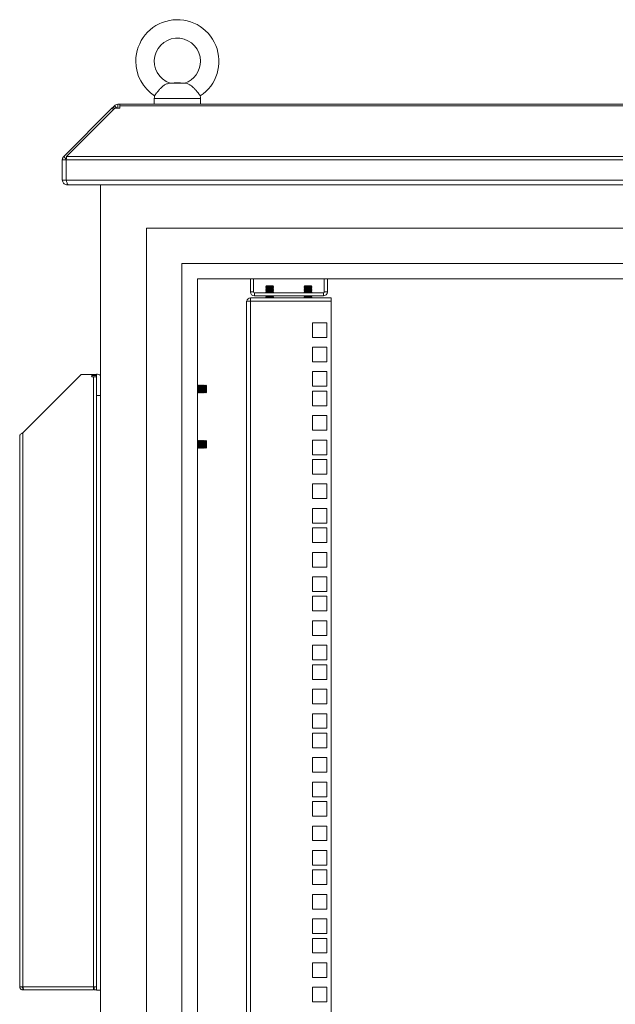
# Model space of a CAD drawing. Units: millimetres. Extents: x 63 to 8590, y 73 to 6123.
# Drawn here: x 3952 to 4340, y 3987 to 4627 of the extents above; entities that cross this region are included whole.
import ezdxf

# ---------------------------------------------------------------- set-up
doc = ezdxf.new("R2010")
doc.units = ezdxf.units.MM
doc.header["$LTSCALE"] = 5

msp = doc.modelspace()

# ---------------------------------------------------------------- linework, layer by layer
at = {"color": 7, "linetype": 'Continuous', "lineweight": 18}
for p, q in [((4060.44, 4585.43), (4049.43, 4585.43)), ((4052.93, 4585.77), (4050.19, 4585.53)), ((4056.93, 4585.77), (4052.93, 4585.77)), ((4059.68, 4585.53), (4056.93, 4585.77)), ((4039.93, 4575.47), (4039.93, 4571.77)), ((4069.93, 4571.77), (4069.93, 4575.47)), ((3981.05, 4537.88), (4012.42, 4569.26)), ((3982.89, 4537.88), (4014.26, 4569.26)), ((4013.14, 4569.98), (4012.42, 4569.26)), ((4013.34, 4568.34), (4012.42, 4569.26)), ((4014.03, 4570.86), (4013.14, 4569.98)), ((4014.26, 4569.26), (4017.47, 4569.26)), ((4016.22, 4569.27), (4016.22, 4571.77)), ((4016.22, 4571.77), (4017.47, 4571.77)), ((4016.22, 4569.27), (4017.47, 4569.27)), ((4742.4, 4571.77), (4017.47, 4571.77)), ((4017.47, 4571.77), (4017.47, 4570.86)), ((4017.47, 4570.86), (4017.47, 4569.98)), ((4017.47, 4570.86), (4742.4, 4570.86)), ((4017.47, 4569.26), (4017.47, 4569.98)), ((3982.75, 4536.18), (3981.05, 4537.88)), ((3982.89, 4537.88), (4776.98, 4537.88)), ((3982.64, 4535.69), (3980.14, 4535.69)), ((3980.14, 4535.69), (3980.14, 4522.57)), ((3982.64, 4535.69), (3982.64, 4522.57)), ((4777.16, 4535.69), (3982.71, 4535.69)), ((3982.71, 4522.57), (3982.71, 4535.69)), ((3982.64, 4522.57), (3980.14, 4522.57)), ((3982.71, 4522.57), (4777.16, 4522.57)), ((3983.24, 4519.47), (3983.24, 4520.67)), ((3983.24, 4519.47), (3983.95, 4519.47)), ((4775.92, 4519.47), (3983.95, 4519.47)), ((4004.93, 4519.47), (4004.93, 2696.27)), ((4724.93, 4491.27), (4034.93, 4491.27)), ((4034.93, 4491.27), (4034.93, 2726.27)), ((4057.93, 4468.27), (4057.93, 2749.27)), ((4701.93, 4468.27), (4057.93, 4468.27)), ((4067.93, 4458.27), (4067.93, 2759.27)), ((4691.93, 4458.27), (4067.93, 4458.27)), ((4102.43, 4458.27), (4102.43, 4449.87)), ((4104.43, 4458.27), (4104.43, 4449.87)), ((4112.88, 4453.82), (4112.43, 4453.37)), ((4112.43, 4453.37), (4112.43, 4453.36)), ((4114.93, 4453.37), (4112.43, 4453.37)), ((4112.88, 4453.05), (4112.43, 4453.36)), ((4114.93, 4453.36), (4112.43, 4453.36)), ((4114.93, 4453.82), (4112.88, 4453.82)), ((4114.93, 4453.82), (4114.93, 4453.37)), ((4116.99, 4453.82), (4114.93, 4453.82)), ((4117.43, 4453.37), (4114.93, 4453.37)), ((4114.93, 4453.37), (4114.93, 4453.36)), ((4117.43, 4453.36), (4114.93, 4453.36)), ((4117.43, 4453.37), (4116.99, 4453.82)), ((4116.99, 4453.05), (4117.43, 4453.36)), ((4117.43, 4453.36), (4117.43, 4453.37)), ((4137.88, 4453.82), (4137.43, 4453.37)), ((4137.43, 4453.37), (4137.43, 4453.36)), ((4139.93, 4453.37), (4137.43, 4453.37)), ((4139.93, 4453.36), (4137.43, 4453.36)), ((4137.88, 4453.05), (4137.43, 4453.36)), ((4139.93, 4453.82), (4137.88, 4453.82)), ((4139.93, 4453.82), (4139.93, 4453.37)), ((4141.99, 4453.82), (4139.93, 4453.82)), ((4142.43, 4453.37), (4139.93, 4453.37)), ((4139.93, 4453.37), (4139.93, 4453.36)), ((4142.43, 4453.36), (4139.93, 4453.36)), ((4142.43, 4453.37), (4141.99, 4453.82)), ((4141.99, 4453.05), (4142.43, 4453.36)), ((4142.43, 4453.36), (4142.43, 4453.37)), ((4150.43, 4458.27), (4150.43, 4449.87)), ((4152.43, 4449.87), (4152.43, 4458.27)), ((4104.43, 4449.87), (4102.43, 4449.87)), ((4105.03, 4449.27), (4149.83, 4449.27)), ((4105.03, 4449.27), (4105.03, 4447.27)), ((4149.83, 4447.27), (4105.03, 4447.27)), ((4112.88, 4453.05), (4112.43, 4452.74)), ((4112.43, 4452.74), (4112.43, 4452.6)), ((4114.93, 4452.74), (4112.43, 4452.74)), ((4112.88, 4452.28), (4112.43, 4452.6)), ((4114.93, 4452.6), (4112.43, 4452.6)), ((4112.88, 4452.28), (4112.43, 4451.97)), ((4112.43, 4451.97), (4112.43, 4451.83)), ((4114.93, 4451.97), (4112.43, 4451.97)), ((4114.93, 4451.83), (4112.43, 4451.83)), ((4112.88, 4451.52), (4112.43, 4451.83)), ((4112.88, 4451.52), (4112.43, 4451.21)), ((4112.43, 4451.21), (4112.43, 4451.06)), ((4114.93, 4451.21), (4112.43, 4451.21)), ((4114.93, 4451.06), (4112.43, 4451.06)), ((4112.88, 4450.75), (4112.43, 4451.06)), ((4112.88, 4450.75), (4112.43, 4450.44)), ((4112.43, 4450.44), (4112.43, 4450.3)), ((4114.93, 4450.44), (4112.43, 4450.44)), ((4114.93, 4450.3), (4112.43, 4450.3)), ((4112.88, 4449.98), (4112.43, 4450.3)), ((4112.88, 4449.98), (4112.43, 4449.67)), ((4112.43, 4449.67), (4112.43, 4449.53)), ((4114.93, 4449.67), (4112.43, 4449.67)), ((4112.81, 4449.27), (4112.43, 4449.53)), ((4114.93, 4449.53), (4112.43, 4449.53)), ((4112.43, 4447.27), (4112.43, 4447.23)), ((4114.93, 4447.23), (4112.43, 4447.23)), ((4112.88, 4446.92), (4112.43, 4447.23)), ((4116.99, 4453.05), (4112.88, 4453.05)), ((4116.99, 4452.28), (4112.88, 4452.28)), ((4116.99, 4451.52), (4112.88, 4451.52)), ((4116.99, 4450.75), (4112.88, 4450.75)), ((4116.99, 4449.98), (4112.88, 4449.98)), ((4114.93, 4452.74), (4114.93, 4452.6)), ((4117.43, 4452.74), (4114.93, 4452.74)), ((4117.43, 4452.6), (4114.93, 4452.6)), ((4114.93, 4451.97), (4114.93, 4451.83)), ((4117.43, 4451.97), (4114.93, 4451.97)), ((4117.43, 4451.83), (4114.93, 4451.83)), ((4117.43, 4451.21), (4114.93, 4451.21)), ((4114.93, 4451.21), (4114.93, 4451.06)), ((4117.43, 4451.06), (4114.93, 4451.06)), ((4114.93, 4450.44), (4114.93, 4450.3)), ((4117.43, 4450.44), (4114.93, 4450.44)), ((4117.43, 4450.3), (4114.93, 4450.3)), ((4114.93, 4449.67), (4114.93, 4449.53)), ((4117.43, 4449.67), (4114.93, 4449.67)), ((4117.43, 4449.53), (4114.93, 4449.53)), ((4117.43, 4447.23), (4114.93, 4447.23)), ((4116.99, 4453.05), (4117.43, 4452.74)), ((4116.99, 4452.28), (4117.43, 4452.6)), ((4116.99, 4452.28), (4117.43, 4451.97)), ((4116.99, 4451.52), (4117.43, 4451.83)), ((4116.99, 4451.52), (4117.43, 4451.21)), ((4116.99, 4450.75), (4117.43, 4451.06)), ((4116.99, 4450.75), (4117.43, 4450.44)), ((4116.99, 4449.98), (4117.43, 4450.3)), ((4116.99, 4449.98), (4117.43, 4449.67)), ((4116.99, 4446.92), (4117.43, 4447.23)), ((4117.06, 4449.27), (4117.43, 4449.53)), ((4117.43, 4452.6), (4117.43, 4452.74)), ((4117.43, 4451.83), (4117.43, 4451.97)), ((4117.43, 4451.06), (4117.43, 4451.21)), ((4117.43, 4450.3), (4117.43, 4450.44)), ((4117.43, 4449.53), (4117.43, 4449.67)), ((4117.43, 4447.23), (4117.43, 4447.27)), ((4137.88, 4453.05), (4137.43, 4452.74)), ((4137.43, 4452.74), (4137.43, 4452.6)), ((4139.93, 4452.74), (4137.43, 4452.74)), ((4137.88, 4452.28), (4137.43, 4452.6)), ((4139.93, 4452.6), (4137.43, 4452.6)), ((4137.88, 4452.28), (4137.43, 4451.97)), ((4137.43, 4451.97), (4137.43, 4451.83)), ((4139.93, 4451.97), (4137.43, 4451.97)), ((4137.88, 4451.52), (4137.43, 4451.83)), ((4139.93, 4451.83), (4137.43, 4451.83)), ((4137.88, 4451.52), (4137.43, 4451.21)), ((4137.43, 4451.21), (4137.43, 4451.06)), ((4139.93, 4451.21), (4137.43, 4451.21)), ((4137.88, 4450.75), (4137.43, 4451.06)), ((4139.93, 4451.06), (4137.43, 4451.06)), ((4137.88, 4450.75), (4137.43, 4450.44)), ((4137.43, 4450.44), (4137.43, 4450.3)), ((4139.93, 4450.44), (4137.43, 4450.44)), ((4137.88, 4449.98), (4137.43, 4450.3)), ((4139.93, 4450.3), (4137.43, 4450.3)), ((4137.88, 4449.98), (4137.43, 4449.67)), ((4137.43, 4449.67), (4137.43, 4449.53)), ((4139.93, 4449.67), (4137.43, 4449.67)), ((4137.81, 4449.27), (4137.43, 4449.53)), ((4139.93, 4449.53), (4137.43, 4449.53)), ((4137.43, 4447.27), (4137.43, 4447.23)), ((4139.93, 4447.23), (4137.43, 4447.23)), ((4137.88, 4446.92), (4137.43, 4447.23)), ((4141.99, 4453.05), (4137.88, 4453.05)), ((4141.99, 4452.28), (4137.88, 4452.28)), ((4141.99, 4451.52), (4137.88, 4451.52)), ((4141.99, 4450.75), (4137.88, 4450.75)), ((4141.99, 4449.98), (4137.88, 4449.98)), ((4139.93, 4452.74), (4139.93, 4452.6)), ((4142.43, 4452.74), (4139.93, 4452.74)), ((4142.43, 4452.6), (4139.93, 4452.6)), ((4139.93, 4451.97), (4139.93, 4451.83)), ((4142.43, 4451.97), (4139.93, 4451.97)), ((4142.43, 4451.83), (4139.93, 4451.83)), ((4139.93, 4451.21), (4139.93, 4451.06)), ((4142.43, 4451.21), (4139.93, 4451.21)), ((4142.43, 4451.06), (4139.93, 4451.06)), ((4139.93, 4450.44), (4139.93, 4450.3)), ((4142.43, 4450.44), (4139.93, 4450.44)), ((4142.43, 4450.3), (4139.93, 4450.3)), ((4142.43, 4449.67), (4139.93, 4449.67)), ((4139.93, 4449.67), (4139.93, 4449.53)), ((4142.43, 4449.53), (4139.93, 4449.53)), ((4142.43, 4447.23), (4139.93, 4447.23)), ((4141.99, 4453.05), (4142.43, 4452.74)), ((4141.99, 4452.28), (4142.43, 4452.6)), ((4141.99, 4452.28), (4142.43, 4451.97)), ((4141.99, 4451.52), (4142.43, 4451.83)), ((4141.99, 4451.52), (4142.43, 4451.21)), ((4141.99, 4450.75), (4142.43, 4451.06)), ((4141.99, 4450.75), (4142.43, 4450.44)), ((4141.99, 4449.98), (4142.43, 4450.3)), ((4141.99, 4449.98), (4142.43, 4449.67)), ((4141.99, 4446.92), (4142.43, 4447.23)), ((4142.06, 4449.27), (4142.43, 4449.53)), ((4142.43, 4452.6), (4142.43, 4452.74)), ((4142.43, 4451.83), (4142.43, 4451.97)), ((4142.43, 4451.06), (4142.43, 4451.21)), ((4142.43, 4450.3), (4142.43, 4450.44)), ((4142.43, 4449.53), (4142.43, 4449.67)), ((4142.43, 4447.23), (4142.43, 4447.27)), ((4149.83, 4449.27), (4149.83, 4447.27)), ((4150.43, 4449.87), (4152.43, 4449.87)), ((4099.93, 4443.92), (4099.93, 4443.32)), ((4099.93, 4443.92), (4102.53, 4443.92)), ((4099.93, 2774.87), (4099.93, 4443.32)), ((4102.53, 4443.92), (4102.53, 4445.92)), ((4154.93, 4445.92), (4102.53, 4445.92)), ((4102.53, 4443.92), (4102.53, 2774.27)), ((4102.53, 4443.92), (4154.93, 4443.92)), ((4112.88, 4446.92), (4112.43, 4446.61)), ((4112.43, 4446.61), (4112.43, 4446.46)), ((4114.93, 4446.61), (4112.43, 4446.61)), ((4114.93, 4446.46), (4112.43, 4446.46)), ((4112.88, 4446.15), (4112.43, 4446.46)), ((4112.88, 4446.15), (4112.55, 4445.92)), ((4116.99, 4446.92), (4112.88, 4446.92)), ((4116.99, 4446.15), (4112.88, 4446.15)), ((4117.43, 4446.61), (4114.93, 4446.61)), ((4114.93, 4446.61), (4114.93, 4446.46)), ((4117.43, 4446.46), (4114.93, 4446.46)), ((4116.99, 4446.92), (4117.43, 4446.61)), ((4116.99, 4446.15), (4117.43, 4446.46)), ((4116.99, 4446.15), (4117.32, 4445.92)), ((4117.43, 4446.46), (4117.43, 4446.61)), ((4137.88, 4446.92), (4137.43, 4446.61)), ((4137.43, 4446.61), (4137.43, 4446.46)), ((4139.93, 4446.61), (4137.43, 4446.61)), ((4139.93, 4446.46), (4137.43, 4446.46)), ((4137.88, 4446.15), (4137.43, 4446.46)), ((4137.88, 4446.15), (4137.55, 4445.92)), ((4141.99, 4446.92), (4137.88, 4446.92)), ((4141.99, 4446.15), (4137.88, 4446.15)), ((4142.43, 4446.61), (4139.93, 4446.61)), ((4139.93, 4446.61), (4139.93, 4446.46)), ((4142.43, 4446.46), (4139.93, 4446.46)), ((4141.99, 4446.92), (4142.43, 4446.61)), ((4141.99, 4446.15), (4142.43, 4446.46)), ((4141.99, 4446.15), (4142.32, 4445.92)), ((4142.43, 4446.46), (4142.43, 4446.61)), ((4154.93, 4445.92), (4154.93, 4443.92)), ((4154.93, 4443.92), (4154.93, 2774.27)), ((4142.68, 4429.84), (4142.68, 4420.34)), ((4152.18, 4429.84), (4142.68, 4429.84)), ((4152.18, 4420.34), (4152.18, 4429.84)), ((4142.68, 4420.34), (4152.18, 4420.34)), ((4142.68, 4413.94), (4142.68, 4404.44)), ((4152.18, 4413.94), (4142.68, 4413.94)), ((4152.18, 4404.44), (4152.18, 4413.94)), ((4142.68, 4404.44), (4152.18, 4404.44)), ((3954.53, 4358.37), (3992.43, 4396.27)), ((3992.43, 4396.27), (4002.43, 4396.27)), ((4002.43, 4396.27), (4002.43, 4396.52)), ((4002.43, 4395.52), (4002.43, 4396.27)), ((4142.68, 4398.04), (4142.68, 4388.54)), ((4152.18, 4398.04), (4142.68, 4398.04)), ((4152.18, 4388.54), (4152.18, 4398.04)), ((4002.43, 4395.52), (3999.58, 4395.52)), ((3999.58, 4394.77), (4000.33, 4394.77)), ((4000.33, 4394.77), (4000.33, 3998.37)), ((4002.07, 4394.77), (4000.33, 4394.77)), ((4002.43, 4395.52), (4002.43, 4394.77)), ((4002.43, 4394.17), (4002.43, 4394.77)), ((4002.43, 4390.64), (4002.43, 4394.17)), ((4002.43, 4382.52), (4002.43, 4390.64)), ((4068.24, 4389.27), (4067.93, 4388.82)), ((4067.93, 4384.71), (4068.24, 4384.27)), ((4068.37, 4389.27), (4068.24, 4389.27)), ((4068.24, 4384.27), (4068.24, 4389.27)), ((4068.24, 4384.27), (4068.37, 4384.27)), ((4068.68, 4388.82), (4068.37, 4389.27)), ((4068.37, 4384.27), (4068.37, 4389.27)), ((4068.37, 4384.27), (4068.68, 4384.71)), ((4068.99, 4389.27), (4068.68, 4388.82)), ((4068.68, 4384.71), (4068.68, 4388.82)), ((4068.68, 4384.71), (4068.99, 4384.27)), ((4069.12, 4389.27), (4068.99, 4389.27)), ((4068.99, 4384.27), (4068.99, 4389.27)), ((4068.99, 4384.27), (4069.12, 4384.27)), ((4069.43, 4388.82), (4069.12, 4389.27)), ((4069.12, 4384.27), (4069.12, 4389.27)), ((4069.12, 4384.27), (4069.43, 4384.71)), ((4069.74, 4389.27), (4069.43, 4388.82)), ((4069.43, 4384.71), (4069.43, 4388.82)), ((4069.43, 4384.71), (4069.74, 4384.27)), ((4069.87, 4389.27), (4069.74, 4389.27)), ((4069.74, 4384.27), (4069.74, 4389.27)), ((4069.74, 4384.27), (4069.87, 4384.27)), ((4070.18, 4388.82), (4069.87, 4389.27)), ((4069.87, 4384.27), (4069.87, 4389.27)), ((4069.87, 4384.27), (4070.18, 4384.71)), ((4070.49, 4389.27), (4070.18, 4388.82)), ((4070.18, 4384.71), (4070.18, 4388.82)), ((4070.18, 4384.71), (4070.49, 4384.27)), ((4070.62, 4389.27), (4070.49, 4389.27)), ((4070.49, 4384.27), (4070.49, 4389.27)), ((4070.49, 4384.27), (4070.62, 4384.27)), ((4070.93, 4388.82), (4070.62, 4389.27)), ((4070.62, 4384.27), (4070.62, 4389.27)), ((4070.62, 4384.27), (4070.93, 4384.71)), ((4071.24, 4389.27), (4070.93, 4388.82)), ((4070.93, 4384.71), (4070.93, 4388.82)), ((4070.93, 4384.71), (4071.24, 4384.27)), ((4071.37, 4389.27), (4071.24, 4389.27)), ((4071.24, 4384.27), (4071.24, 4389.27)), ((4071.24, 4384.27), (4071.37, 4384.27)), ((4071.68, 4388.82), (4071.37, 4389.27)), ((4071.37, 4384.27), (4071.37, 4389.27)), ((4071.37, 4384.27), (4071.68, 4384.71)), ((4071.99, 4389.27), (4071.68, 4388.82)), ((4071.68, 4384.71), (4071.68, 4388.82)), ((4071.68, 4384.71), (4071.99, 4384.27)), ((4072.12, 4389.27), (4071.99, 4389.27)), ((4071.99, 4384.27), (4071.99, 4389.27)), ((4071.99, 4384.27), (4072.12, 4384.27)), ((4072.43, 4388.82), (4072.12, 4389.27)), ((4072.12, 4384.27), (4072.12, 4389.27)), ((4072.12, 4384.27), (4072.43, 4384.71)), ((4072.74, 4389.27), (4072.43, 4388.82)), ((4072.43, 4384.71), (4072.43, 4388.82)), ((4072.43, 4384.71), (4072.74, 4384.27)), ((4072.87, 4389.27), (4072.74, 4389.27)), ((4072.74, 4384.27), (4072.74, 4389.27)), ((4072.74, 4384.27), (4072.87, 4384.27)), ((4073.18, 4388.82), (4072.87, 4389.27)), ((4072.87, 4384.27), (4072.87, 4389.27)), ((4072.87, 4384.27), (4073.18, 4384.71)), ((4073.49, 4389.26), (4073.18, 4388.82)), ((4073.18, 4384.71), (4073.18, 4388.82)), ((4073.18, 4384.71), (4073.49, 4384.27)), ((4073.93, 4388.82), (4073.49, 4389.26)), ((4073.49, 4389.26), (4073.49, 4384.46)), ((4073.49, 4384.27), (4073.93, 4384.71)), ((4073.49, 4384.46), (4073.49, 4384.27)), ((4073.93, 4384.71), (4073.93, 4388.82)), ((4142.68, 4388.54), (4152.18, 4388.54)), ((4142.68, 4385.39), (4142.68, 4375.89)), ((4152.18, 4385.39), (4142.68, 4385.39)), ((4152.18, 4375.89), (4152.18, 4385.39)), ((4002.43, 3996.14), (4002.43, 4382.52)), ((4142.68, 4375.89), (4152.18, 4375.89)), ((4142.68, 4369.49), (4142.68, 4359.99)), ((4152.18, 4369.49), (4142.68, 4369.49)), ((4152.18, 4359.99), (4152.18, 4369.49)), ((3954.53, 4358.37), (3954.53, 3998.37)), ((4142.68, 4359.99), (4152.18, 4359.99)), ((3952.43, 4356.27), (3952.43, 3998.37)), ((4068.24, 4353.27), (4067.93, 4352.82)), ((4068.37, 4353.27), (4068.24, 4353.27)), ((4068.24, 4348.27), (4068.24, 4353.27)), ((4068.68, 4352.82), (4068.37, 4353.27)), ((4068.37, 4348.27), (4068.37, 4353.27)), ((4068.99, 4353.27), (4068.68, 4352.82)), ((4068.68, 4348.71), (4068.68, 4352.82)), ((4069.12, 4353.27), (4068.99, 4353.27)), ((4068.99, 4348.27), (4068.99, 4353.27)), ((4069.43, 4352.82), (4069.12, 4353.27)), ((4069.12, 4348.27), (4069.12, 4353.27)), ((4069.74, 4353.27), (4069.43, 4352.82)), ((4069.43, 4348.71), (4069.43, 4352.82)), ((4069.87, 4353.27), (4069.74, 4353.27)), ((4069.74, 4348.27), (4069.74, 4353.27)), ((4070.18, 4352.82), (4069.87, 4353.27)), ((4069.87, 4348.27), (4069.87, 4353.27)), ((4070.49, 4353.27), (4070.18, 4352.82)), ((4070.18, 4348.71), (4070.18, 4352.82)), ((4070.62, 4353.27), (4070.49, 4353.27)), ((4070.49, 4348.27), (4070.49, 4353.27)), ((4070.93, 4352.82), (4070.62, 4353.27)), ((4070.62, 4348.27), (4070.62, 4353.27)), ((4071.24, 4353.27), (4070.93, 4352.82)), ((4070.93, 4348.71), (4070.93, 4352.82)), ((4071.37, 4353.27), (4071.24, 4353.27)), ((4071.24, 4348.27), (4071.24, 4353.27)), ((4071.68, 4352.82), (4071.37, 4353.27)), ((4071.37, 4348.27), (4071.37, 4353.27)), ((4071.99, 4353.27), (4071.68, 4352.82)), ((4071.68, 4348.71), (4071.68, 4352.82)), ((4072.12, 4353.27), (4071.99, 4353.27)), ((4071.99, 4348.27), (4071.99, 4353.27)), ((4072.43, 4352.82), (4072.12, 4353.27)), ((4072.12, 4348.27), (4072.12, 4353.27)), ((4072.74, 4353.27), (4072.43, 4352.82)), ((4072.43, 4348.71), (4072.43, 4352.82)), ((4072.87, 4353.27), (4072.74, 4353.27)), ((4072.74, 4348.27), (4072.74, 4353.27)), ((4073.18, 4352.82), (4072.87, 4353.27)), ((4072.87, 4348.27), (4072.87, 4353.27)), ((4073.49, 4353.26), (4073.18, 4352.82)), ((4073.18, 4348.71), (4073.18, 4352.82)), ((4073.93, 4352.82), (4073.49, 4353.26)), ((4073.49, 4353.26), (4073.49, 4348.46)), ((4073.93, 4348.71), (4073.93, 4352.82)), ((4142.68, 4353.59), (4142.68, 4344.09)), ((4152.18, 4353.59), (4142.68, 4353.59)), ((4152.18, 4344.09), (4152.18, 4353.59)), ((4067.93, 4348.71), (4068.24, 4348.27)), ((4068.24, 4348.27), (4068.37, 4348.27)), ((4068.37, 4348.27), (4068.68, 4348.71)), ((4068.68, 4348.71), (4068.99, 4348.27)), ((4068.99, 4348.27), (4069.12, 4348.27)), ((4069.12, 4348.27), (4069.43, 4348.71)), ((4069.43, 4348.71), (4069.74, 4348.27)), ((4069.74, 4348.27), (4069.87, 4348.27)), ((4069.87, 4348.27), (4070.18, 4348.71)), ((4070.18, 4348.71), (4070.49, 4348.27)), ((4070.49, 4348.27), (4070.62, 4348.27)), ((4070.62, 4348.27), (4070.93, 4348.71)), ((4070.93, 4348.71), (4071.24, 4348.27)), ((4071.24, 4348.27), (4071.37, 4348.27)), ((4071.37, 4348.27), (4071.68, 4348.71)), ((4071.68, 4348.71), (4071.99, 4348.27)), ((4071.99, 4348.27), (4072.12, 4348.27)), ((4072.12, 4348.27), (4072.43, 4348.71)), ((4072.43, 4348.71), (4072.74, 4348.27)), ((4072.74, 4348.27), (4072.87, 4348.27)), ((4072.87, 4348.27), (4073.18, 4348.71)), ((4073.18, 4348.71), (4073.49, 4348.27)), ((4073.49, 4348.27), (4073.93, 4348.71)), ((4073.49, 4348.46), (4073.49, 4348.27)), ((4142.68, 4344.09), (4152.18, 4344.09)), ((4142.68, 4340.94), (4142.68, 4331.44)), ((4152.18, 4340.94), (4142.68, 4340.94)), ((4152.18, 4331.44), (4152.18, 4340.94)), ((4142.68, 4331.44), (4152.18, 4331.44)), ((4142.68, 4325.04), (4142.68, 4315.54)), ((4152.18, 4325.04), (4142.68, 4325.04)), ((4152.18, 4315.54), (4152.18, 4325.04)), ((4142.68, 4315.54), (4152.18, 4315.54)), ((4142.68, 4309.14), (4142.68, 4299.64)), ((4152.18, 4309.14), (4142.68, 4309.14)), ((4152.18, 4299.64), (4152.18, 4309.14)), ((4142.68, 4299.64), (4152.18, 4299.64)), ((4142.68, 4296.49), (4142.68, 4286.99)), ((4152.18, 4296.49), (4142.68, 4296.49)), ((4152.18, 4286.99), (4152.18, 4296.49)), ((4142.68, 4286.99), (4152.18, 4286.99)), ((4142.68, 4280.59), (4142.68, 4271.09)), ((4152.18, 4280.59), (4142.68, 4280.59)), ((4152.18, 4271.09), (4152.18, 4280.59)), ((4142.68, 4271.09), (4152.18, 4271.09)), ((4142.68, 4264.69), (4142.68, 4255.19)), ((4152.18, 4264.69), (4142.68, 4264.69)), ((4152.18, 4255.19), (4152.18, 4264.69)), ((4142.68, 4255.19), (4152.18, 4255.19)), ((4142.68, 4252.04), (4142.68, 4242.54)), ((4152.18, 4252.04), (4142.68, 4252.04)), ((4152.18, 4242.54), (4152.18, 4252.04)), ((4142.68, 4242.54), (4152.18, 4242.54)), ((4142.68, 4236.14), (4142.68, 4226.64)), ((4152.18, 4236.14), (4142.68, 4236.14)), ((4152.18, 4226.64), (4152.18, 4236.14)), ((4142.68, 4226.64), (4152.18, 4226.64)), ((4142.68, 4220.24), (4142.68, 4210.74)), ((4152.18, 4220.24), (4142.68, 4220.24)), ((4152.18, 4210.74), (4152.18, 4220.24)), ((4142.68, 4210.74), (4152.18, 4210.74)), ((4142.68, 4207.59), (4142.68, 4198.09)), ((4152.18, 4207.59), (4142.68, 4207.59)), ((4152.18, 4198.09), (4152.18, 4207.59)), ((4142.68, 4198.09), (4152.18, 4198.09)), ((4142.68, 4191.69), (4142.68, 4182.19)), ((4152.18, 4191.69), (4142.68, 4191.69)), ((4152.18, 4182.19), (4152.18, 4191.69)), ((4142.68, 4182.19), (4152.18, 4182.19)), ((4142.68, 4175.79), (4142.68, 4166.29)), ((4152.18, 4175.79), (4142.68, 4175.79)), ((4152.18, 4166.29), (4152.18, 4175.79)), ((4142.68, 4166.29), (4152.18, 4166.29)), ((4142.68, 4163.14), (4142.68, 4153.64)), ((4152.18, 4163.14), (4142.68, 4163.14)), ((4152.18, 4153.64), (4152.18, 4163.14)), ((4142.68, 4153.64), (4152.18, 4153.64)), ((4142.68, 4147.24), (4142.68, 4137.74)), ((4152.18, 4147.24), (4142.68, 4147.24)), ((4152.18, 4137.74), (4152.18, 4147.24)), ((4142.68, 4137.74), (4152.18, 4137.74)), ((4142.68, 4131.34), (4142.68, 4121.84)), ((4152.18, 4131.34), (4142.68, 4131.34)), ((4152.18, 4121.84), (4152.18, 4131.34)), ((4142.68, 4121.84), (4152.18, 4121.84)), ((4142.68, 4118.69), (4142.68, 4109.19)), ((4152.18, 4118.69), (4142.68, 4118.69)), ((4152.18, 4109.19), (4152.18, 4118.69)), ((4142.68, 4109.19), (4152.18, 4109.19)), ((4142.68, 4102.79), (4142.68, 4093.29)), ((4152.18, 4102.79), (4142.68, 4102.79)), ((4152.18, 4093.29), (4152.18, 4102.79)), ((4142.68, 4093.29), (4152.18, 4093.29)), ((4142.68, 4086.89), (4142.68, 4077.39)), ((4152.18, 4086.89), (4142.68, 4086.89)), ((4152.18, 4077.39), (4152.18, 4086.89)), ((4142.68, 4077.39), (4152.18, 4077.39)), ((4142.68, 4074.24), (4142.68, 4064.74)), ((4152.18, 4074.24), (4142.68, 4074.24)), ((4152.18, 4064.74), (4152.18, 4074.24)), ((4142.68, 4064.74), (4152.18, 4064.74)), ((4142.68, 4058.34), (4142.68, 4048.84)), ((4152.18, 4058.34), (4142.68, 4058.34)), ((4152.18, 4048.84), (4152.18, 4058.34)), ((4142.68, 4048.84), (4152.18, 4048.84)), ((4142.68, 4042.44), (4142.68, 4032.94)), ((4152.18, 4042.44), (4142.68, 4042.44)), ((4152.18, 4032.94), (4152.18, 4042.44)), ((4142.68, 4032.94), (4152.18, 4032.94)), ((4142.68, 4029.79), (4142.68, 4020.29)), ((4152.18, 4029.79), (4142.68, 4029.79)), ((4152.18, 4020.29), (4152.18, 4029.79)), ((4142.68, 4020.29), (4152.18, 4020.29)), ((4142.68, 4013.89), (4142.68, 4004.39)), ((4152.18, 4013.89), (4142.68, 4013.89)), ((4152.18, 4004.39), (4152.18, 4013.89)), ((4142.68, 4004.39), (4152.18, 4004.39)), ((3952.43, 3998.37), (3954.53, 3998.37)), ((3954.53, 3998.37), (4000.33, 3998.37)), ((3954.53, 3996.27), (3954.53, 3997.77)), ((3954.53, 3996.27), (3955.24, 3996.27)), ((3955.24, 3996.27), (4000.33, 3996.27)), ((4000.33, 3998.37), (4002.43, 3998.37)), ((4000.33, 3998.37), (4000.33, 3996.27)), ((4000.93, 3996.27), (4000.93, 3998.37)), ((4000.93, 3996.27), (4002.43, 3996.27)), ((4004.93, 3996.14), (4002.43, 3996.14)), ((4142.68, 3997.99), (4142.68, 3988.49)), ((4152.18, 3997.99), (4142.68, 3997.99)), ((4152.18, 3988.49), (4152.18, 3997.99)), ((4142.68, 3988.49), (4152.18, 3988.49))]:
    msp.add_line(p, q, dxfattribs=at)
at = {"color": 8, "linetype": 'Continuous', "lineweight": 18}
for p, q in [((4069.93, 4575.47), (4039.93, 4575.47)), ((4014.06, 4569.06), (4013.14, 4569.98)), ((4015.63, 4569.26), (4014.03, 4570.86)), ((4114.93, 4447.27), (4114.93, 4447.23)), ((4139.93, 4447.27), (4139.93, 4447.23)), ((4004.93, 4382.52), (4002.43, 4382.52))]:
    msp.add_line(p, q, dxfattribs=at)
at = {"color": 7, "linetype": 'Continuous', "lineweight": 18, "flags": 128}
msp.add_lwpolyline([(4016.11, 4569.26), (4016.16, 4569.27), (4016.22, 4569.27)], dxfattribs=at)
at = {"color": 7, "linetype": 'Continuous', "lineweight": 18}
for centre, radius, start, end in [((4054.93, 4599.77), 27, 303.35627, 180), ((4054.93, 4599.77), 15, 0, 251.58849), ((4054.93, 4599.77), 27, 180, 236.64477), ((4054.93, 4599.77), 15, 288.44428, 0), ((4049.93, 4575.47), 10, 169.60705, 180), ((4059.93, 4575.47), 10, 0, 10.41396), ((4016.22, 4568.67), 3.1, 90, 135), ((4105.03, 4449.87), 2.6, 180, 270), ((4105.03, 4449.87), 0.6, 180, 270), ((4149.83, 4449.87), 2.6, 270, 0), ((4149.83, 4449.87), 0.6, 270, 360), ((4102.53, 4443.32), 2.6, 90, 166.65764), ((4002.43, 4392.52), 4, 51.31781, 90), ((3999.58, 4395.14), 0.375, 90, 270)]:
    msp.add_arc(centre, radius, start, end, dxfattribs=at)
for points, knots in [([(4049.43, 4585.43), (4048.79, 4585.29), (4047.64, 4585.03), (4045.76, 4583.78), (4044.06, 4582.23), (4042.57, 4580.58), (4041.42, 4579.12), (4040.61, 4577.99), (4040.14, 4577.3), (4040.13, 4577.28), (4040.12, 4577.27)], [0, 0, 0, 0, 0.170436, 0.307657, 0.445523, 0.568436, 0.684173, 0.798529, 0.913369, 1, 1, 1, 1]), ([(4050.19, 4585.53), (4050.2, 4585.53), (4050.24, 4585.53), (4050, 4585.5), (4049.63, 4585.46), (4049.43, 4585.43)], [0, 0, 0, 0, 0.082571, 0.494678, 1, 1, 1, 1]), ([(4060.44, 4585.43), (4060.15, 4585.47), (4059.72, 4585.52), (4059.69, 4585.53), (4059.68, 4585.53)], [0, 0, 0, 0, 0.672193, 1, 1, 1, 1]), ([(4069.74, 4577.27), (4069.75, 4577.25), (4069.81, 4577.17), (4069.53, 4577.59), (4068.91, 4578.49), (4067.92, 4579.81), (4066.67, 4581.3), (4065.24, 4582.78), (4063.71, 4584.06), (4062.05, 4585.08), (4061.01, 4585.31), (4060.44, 4585.43)], [0, 0, 0, 0, 0.028756, 0.144024, 0.259278, 0.374275, 0.488646, 0.603008, 0.72014, 0.845694, 1, 1, 1, 1]), ([(3982.73, 4535.99), (3982.71, 4535.97), (3982.65, 4535.88), (3982.64, 4535.77), (3982.64, 4535.69)], [0, 0, 0, 0, 0.264641, 1, 1, 1, 1]), ([(3980.14, 4522.57), (3980.19, 4522.16), (3980.28, 4521.38), (3980.93, 4520.41), (3981.8, 4519.76), (3982.63, 4519.5), (3983.11, 4519.48), (3983.24, 4519.47)], [0, 0, 0, 0, 0.257069, 0.478745, 0.700405, 0.922064, 1, 1, 1, 1]), ([(3982.64, 4522.57), (3982.65, 4522.46), (3982.66, 4522.3), (3982.78, 4522.21), (3982.81, 4522.18)], [0, 0, 0, 0, 0.749283, 1, 1, 1, 1]), ([(3983.95, 4519.47), (3983.84, 4519.52), (3983.64, 4519.61), (3983.35, 4520.27), (3983.08, 4521.14), (3982.86, 4521.96), (3982.74, 4522.45), (3982.71, 4522.57)], [0, 0, 0, 0, 0.257069, 0.478745, 0.700405, 0.922064, 1, 1, 1, 1]), ([(3952.43, 3998.37), (3952.46, 3998.12), (3952.51, 3997.62), (3952.9, 3996.98), (3953.47, 3996.51), (3954.05, 3996.29), (3954.41, 3996.27), (3954.53, 3996.27)], [0, 0, 0, 0, 0.228734, 0.448358, 0.667979, 0.8876, 1, 1, 1, 1]), ([(3953.93, 3998.37), (3953.94, 3998.29), (3953.96, 3998.12), (3954.12, 3997.91), (3954.32, 3997.79), (3954.47, 3997.77), (3954.53, 3997.77)], [0, 0, 0, 0, 0.259115, 0.527931, 0.796784, 1, 1, 1, 1]), ([(3955.24, 3996.27), (3955.19, 3996.29), (3955.08, 3996.35), (3954.92, 3996.74), (3954.77, 3997.3), (3954.64, 3997.88), (3954.56, 3998.25), (3954.53, 3998.37)], [0, 0, 0, 0, 0.228734, 0.448358, 0.667979, 0.8876, 1, 1, 1, 1])]:
    msp.add_open_spline(points, degree=3, knots=knots, dxfattribs=at)
for points in [[(3981.05, 4537.88), (3980.91, 4537.73), (3980.64, 4537.43), (3980.36, 4536.88), (3980.17, 4536.3), (3980.15, 4535.89), (3980.14, 4535.69)], [(3982.71, 4535.69), (3982.72, 4535.89), (3982.75, 4536.3), (3982.8, 4536.88), (3982.84, 4537.43), (3982.87, 4537.73), (3982.89, 4537.88)], [(4002.43, 4394.17), (4002.42, 4394.27), (4002.38, 4394.47), (4002.17, 4394.67), (4002.07, 4394.77)], [(3954.53, 4358.37), (3954.26, 4358.19), (3953.71, 4357.84), (3953.01, 4357.32), (3952.53, 4356.79), (3952.46, 4356.44), (3952.43, 4356.27)]]:
    msp.add_open_spline(points, degree=3, dxfattribs=at)

doc.saveas('drawing.dxf')
